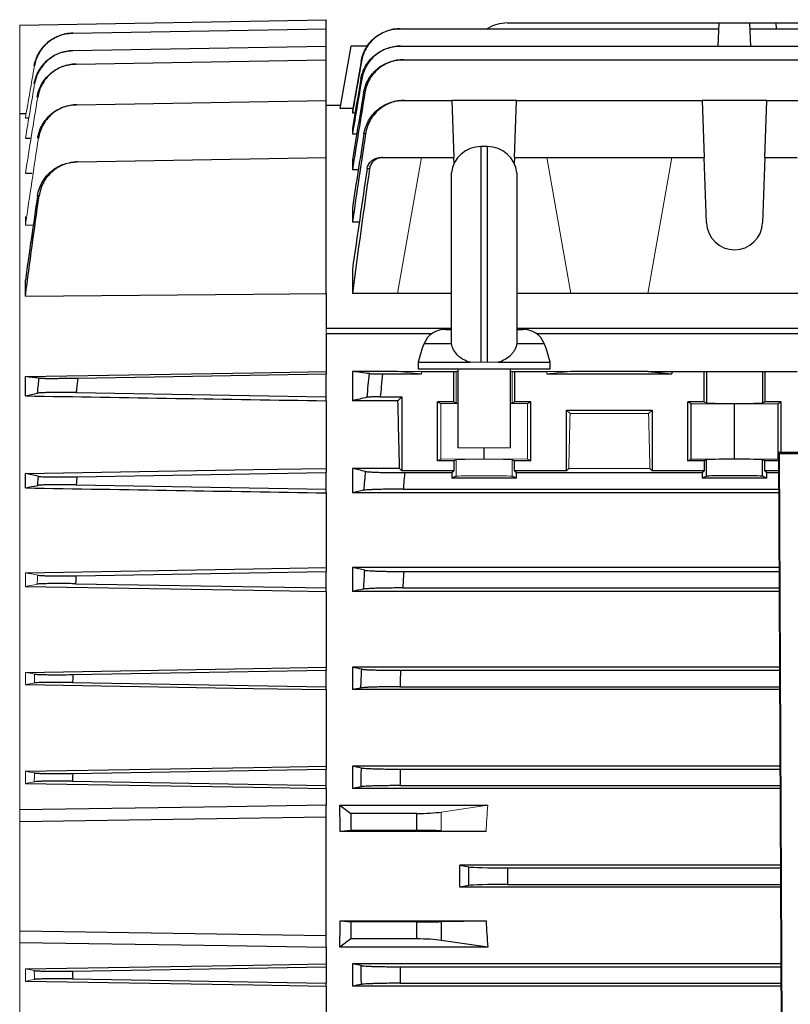
# Model space of a CAD drawing. Units: millimetres. Extents: x -1356 to 835, y -835 to 835.
# Drawn here: x 457 to 574, y -21 to 129 of the extents above; entities that cross this region are included whole.
import ezdxf

# ---------------------------------------------------------------- set-up
doc = ezdxf.new("R2010")
doc.units = ezdxf.units.MM

msp = doc.modelspace()

# ---------------------------------------------------------------- linework, layer by layer
at = {"color": 7, "linetype": 'Continuous', "lineweight": 25}
for p, q in [((456.55, 127.74), (503.05, 128.55)), ((503.05, 127.18), (503.05, 128.55)), ((464.6, 126.51), (503.05, 127.18)), ((503.05, 124.53), (503.05, 127.18)), ((514.32, 127.18), (562.68, 127.18)), ((530.61, 128.05), (562.71, 128.05)), ((562.59, 124.53), (562.71, 128.05)), ((562.71, 128.05), (567.39, 128.05)), ((567.51, 124.53), (567.39, 128.05)), ((567.39, 128.05), (571.37, 128.05)), ((567.42, 127.18), (639.68, 127.18)), ((571.4, 127.18), (571.37, 128.05)), ((571.37, 128.05), (635.73, 128.05)), ((464.64, 123.86), (503.05, 124.53)), ((503.05, 122.48), (503.05, 124.53)), ((506.81, 124.55), (505.14, 115.05)), ((509.39, 124.55), (506.81, 124.55)), ((514.37, 124.53), (683.73, 124.53)), ((465.1, 121.82), (503.05, 122.48)), ((503.05, 116.31), (503.05, 122.48)), ((508.36, 122.21), (507.05, 114.79)), ((514.85, 122.48), (683.25, 122.48)), ((465.23, 115.65), (503.05, 116.31)), ((503.05, 107.62), (503.05, 116.31)), ((505.23, 115.55), (503.05, 115.55)), ((514.98, 116.31), (522.15, 116.31)), ((522.15, 116.31), (522.46, 107.62)), ((531.95, 116.31), (522.15, 116.31)), ((531.64, 107.62), (531.95, 116.31)), ((531.95, 116.31), (560.15, 116.31)), ((560.15, 116.31), (560.46, 107.62)), ((569.95, 116.31), (560.15, 116.31)), ((569.64, 107.62), (569.95, 116.31)), ((569.95, 116.31), (622.15, 116.31)), ((456.55, 114.3), (457.49, 114.32)), ((457.42, 113.66), (457.87, 113.66)), ((507.1, 115.05), (505.14, 115.05)), ((507.05, 114.79), (507.05, 114.35)), ((507.44, 114.35), (507.05, 114.35)), ((507.05, 112.07), (507.05, 111.17)), ((507.7, 111.17), (507.05, 111.17)), ((457.42, 110.56), (458.16, 110.57)), ((527.55, 109.3), (526.55, 109.3)), ((526.55, 109.3), (526.55, 76.55)), ((527.55, 76.55), (527.55, 109.3)), ((465.36, 106.96), (503.05, 107.62)), ((503.05, 86.98), (503.05, 107.62)), ((511.63, 107.62), (517.55, 107.62)), ((517.55, 107.62), (522.46, 107.62)), ((522.49, 106.74), (522.46, 107.62)), ((531.64, 107.62), (531.61, 106.74)), ((531.64, 107.62), (536.55, 107.62)), ((536.55, 107.62), (555.55, 107.62)), ((555.55, 107.62), (560.46, 107.62)), ((560.8, 97.72), (560.46, 107.62)), ((569.64, 107.62), (569.3, 97.72)), ((569.64, 107.62), (574.55, 107.62)), ((507.05, 107.27), (507.05, 105.77)), ((457.42, 105.24), (458.45, 105.25)), ((507.95, 105.77), (507.05, 105.77)), ((522.08, 79.53), (522.08, 105.3)), ((532.02, 105.3), (532.02, 79.53)), ((507.05, 100.06), (507.05, 97.84)), ((457.42, 97.38), (458.62, 97.4)), ((508.1, 97.84), (507.05, 97.84)), ((507.05, 90.65), (507.05, 86.98)), ((457.42, 86.61), (457.42, 89.04)), ((503.05, 86.98), (503.05, 81.71)), ((513.91, 86.98), (507.05, 86.98)), ((522.08, 86.98), (513.91, 86.98)), ((540.19, 86.98), (532.02, 86.98)), ((551.91, 86.98), (540.19, 86.98)), ((578.19, 86.98), (551.91, 86.98)), ((503.05, 81.71), (522.08, 81.71)), ((503.05, 80.86), (503.05, 75.16)), ((519.07, 80.86), (503.05, 80.86)), ((521.16, 81.55), (522.08, 81.55)), ((532.02, 81.71), (692.55, 81.71)), ((532.02, 81.55), (532.94, 81.55)), ((692.55, 80.86), (535.03, 80.86)), ((517.94, 79.41), (522.07, 79.41)), ((522.07, 79.41), (522.1, 79.41)), ((532.03, 79.41), (532, 79.41)), ((532.03, 79.41), (536.16, 79.41)), ((517.05, 76.55), (517.05, 75.55)), ((517.05, 76.55), (524.91, 76.55)), ((529.19, 76.55), (537.05, 76.55)), ((537.05, 75.55), (537.05, 76.55)), ((465.36, 74.15), (503.05, 74.8)), ((503.05, 75.16), (503.05, 74.8)), ((503.05, 71.3), (503.05, 74.8)), ((513.91, 75.16), (507.05, 75.16)), ((507.05, 75.16), (507.05, 70.71)), ((511.63, 74.8), (517.55, 74.8)), ((517.05, 75.55), (537.05, 75.55)), ((517.55, 75.16), (522.46, 75.16)), ((522.46, 75.16), (522.8, 75.16)), ((522.46, 70.55), (522.46, 75.16)), ((523.05, 75.55), (523.05, 63.55)), ((531.05, 63.55), (531.05, 75.55)), ((531.3, 75.16), (531.64, 75.16)), ((531.64, 75.16), (536.55, 75.16)), ((531.64, 75.16), (531.64, 70.55)), ((536.55, 74.8), (555.55, 74.8)), ((551.91, 75.16), (540.19, 75.16)), ((551.91, 75.16), (555.55, 75.16)), ((551.91, 75.16), (555.55, 74.8)), ((555.55, 75.16), (555.55, 74.8)), ((555.55, 75.16), (560.46, 75.16)), ((560.46, 70.55), (560.46, 75.16)), ((560.46, 75.16), (560.8, 75.16)), ((560.8, 75.16), (569.3, 75.16)), ((560.8, 75.16), (560.8, 70.38)), ((569.3, 75.16), (569.64, 75.16)), ((569.3, 75.16), (569.3, 70.38)), ((569.64, 75.16), (574.55, 75.16)), ((569.64, 75.16), (569.64, 70.55)), ((457.42, 71.45), (457.42, 74.37)), ((465.13, 71.94), (503.05, 71.3)), ((503.05, 70.71), (503.05, 71.3)), ((503.05, 70.71), (503.05, 60.45)), ((513.96, 70.71), (507.05, 70.71)), ((511.28, 71.3), (514.55, 71.3)), ((514.55, 71.3), (513.96, 70.71)), ((514.55, 71.3), (514.55, 60.1)), ((522.46, 70.55), (519.98, 70.55)), ((519.98, 61.59), (519.98, 70.55)), ((519.98, 70.55), (520.45, 70.31)), ((522.46, 70.55), (522.8, 70.38)), ((531.3, 70.38), (531.64, 70.55)), ((534.12, 70.55), (531.64, 70.55)), ((533.65, 70.31), (534.12, 70.55)), ((534.12, 61.59), (534.12, 70.55)), ((560.46, 70.55), (557.98, 70.55)), ((557.98, 61.59), (557.98, 70.55)), ((557.98, 70.55), (558.45, 70.31)), ((558.45, 70.31), (565.05, 70.25)), ((558.45, 61.83), (558.45, 70.31)), ((560.46, 70.55), (560.8, 70.38)), ((565.05, 70.25), (571.65, 70.31)), ((565.05, 61.89), (565.05, 70.25)), ((569.3, 70.38), (569.64, 70.55)), ((572.12, 70.55), (569.64, 70.55)), ((571.65, 70.31), (572.12, 70.55)), ((571.65, 61.83), (571.65, 70.31)), ((572.12, 62.86), (572.12, 70.55)), ((539.55, 69.3), (552.55, 69.3)), ((539.55, 60.1), (539.55, 69.3)), ((539.55, 69.3), (540.09, 68.76)), ((552.01, 68.76), (552.55, 69.3)), ((552.55, 69.3), (552.55, 60.1)), ((527.05, 61.89), (527.05, 63.55)), ((571.74, 62.86), (572.34, -65.16)), ((571.89, 62.71), (571.74, 62.86)), ((714.36, 62.86), (571.74, 62.86)), ((519.98, 61.59), (520.45, 61.83)), ((522.46, 61.59), (519.98, 61.59)), ((522.8, 61.76), (522.46, 61.59)), ((522.46, 61.59), (522.46, 60.1)), ((531.64, 61.59), (531.3, 61.76)), ((531.64, 60.1), (531.64, 61.59)), ((534.12, 61.59), (531.64, 61.59)), ((533.65, 61.83), (534.12, 61.59)), ((557.98, 61.59), (558.45, 61.83)), ((560.46, 61.59), (557.98, 61.59)), ((558.45, 61.83), (565.05, 61.89)), ((560.8, 61.76), (560.46, 61.59)), ((560.46, 61.59), (560.46, 60.1)), ((560.8, 59.26), (560.8, 61.76)), ((565.05, 61.89), (571.65, 61.83)), ((569.3, 59.26), (569.3, 61.76)), ((569.64, 61.59), (569.3, 61.76)), ((569.64, 60.1), (569.64, 61.59)), ((571.75, 61.59), (569.64, 61.59)), ((571.65, 61.83), (571.75, 61.78)), ((572.49, -65.01), (571.89, 62.71)), ((571.89, 62.71), (714.21, 62.71)), ((465.23, 59.16), (503.05, 59.8)), ((503.05, 60.45), (503.05, 59.8)), ((503.05, 57.3), (503.05, 59.8)), ((514.21, 60.45), (507.05, 60.45)), ((507.05, 60.45), (507.05, 56.73)), ((514.55, 60.1), (514.21, 60.45)), ((522.46, 60.1), (514.55, 60.1)), ((514.98, 59.8), (522.15, 59.8)), ((522.15, 59.8), (522.46, 60.1)), ((522.15, 59.8), (522.15, 58.94)), ((531.64, 60.1), (531.95, 59.8)), ((539.55, 60.1), (531.64, 60.1)), ((531.95, 58.94), (531.95, 59.8)), ((531.95, 59.8), (560.15, 59.8)), ((539.89, 60.45), (539.55, 60.1)), ((552.55, 60.1), (552.21, 60.45)), ((560.46, 60.1), (552.55, 60.1)), ((560.15, 59.8), (560.46, 60.1)), ((560.15, 59.8), (560.15, 58.94)), ((569.64, 60.1), (569.95, 59.8)), ((571.76, 60.1), (569.64, 60.1)), ((569.95, 58.94), (569.95, 59.8)), ((569.95, 59.8), (571.76, 59.8)), ((457.42, 57.48), (457.42, 59.66)), ((522.8, 59.26), (522.15, 58.94)), ((531.95, 58.94), (522.15, 58.94)), ((531.95, 58.94), (531.3, 59.26)), ((560.8, 59.26), (560.15, 58.94)), ((569.95, 58.94), (560.15, 58.94)), ((569.95, 58.94), (569.3, 59.26)), ((465.13, 57.94), (503.05, 57.3)), ((503.05, 56.73), (503.05, 57.3)), ((514.78, 57.3), (571.77, 57.3)), ((503.05, 56.73), (503.05, 45.38)), ((571.77, 56.73), (507.05, 56.73)), ((503.05, 45.38), (503.05, 44.8)), ((571.82, 45.38), (507.05, 45.38)), ((507.05, 45.38), (507.05, 41.77)), ((465.1, 44.16), (503.05, 44.8)), ((503.05, 42.3), (503.05, 44.8)), ((514.85, 44.8), (571.83, 44.8)), ((465.03, 42.94), (503.05, 42.3)), ((503.05, 41.77), (503.05, 42.3)), ((514.69, 42.3), (571.84, 42.3)), ((503.05, 41.77), (503.05, 30.27)), ((571.84, 41.77), (507.05, 41.77)), ((503.05, 30.27), (503.05, 29.8)), ((571.9, 30.27), (507.05, 30.27)), ((507.05, 30.27), (507.05, 26.87)), ((464.64, 29.15), (503.05, 29.8)), ((503.05, 27.3), (503.05, 29.8)), ((514.37, 29.8), (571.9, 29.8)), ((464.58, 27.95), (503.05, 27.3)), ((503.05, 26.87), (503.05, 27.3)), ((514.27, 27.3), (571.91, 27.3)), ((503.05, 26.87), (503.05, 15.25)), ((571.91, 26.87), (507.05, 26.87)), ((503.05, 15.25), (503.05, 14.8)), ((571.97, 15.25), (507.05, 15.25)), ((507.05, 15.25), (507.05, 11.87)), ((464.6, 14.15), (503.05, 14.8)), ((503.05, 12.3), (503.05, 14.8)), ((514.32, 14.8), (571.97, 14.8)), ((464.57, 12.95), (503.05, 12.3)), ((503.05, 11.87), (503.05, 12.3)), ((508.36, 12.13), (507.05, 11.87)), ((514.27, 12.3), (571.98, 12.3)), ((503.05, 11.87), (503.05, 9.33)), ((571.98, 11.87), (507.05, 11.87)), ((503.05, 7.55), (503.05, 9.33)), ((505.14, 9.33), (506.81, 8.08)), ((505.14, 9.33), (527.6, 9.33)), ((456.55, 6.84), (503.05, 7.55)), ((503.05, -10.45), (503.05, 7.55)), ((506.81, 8.08), (506.81, 5.48)), ((516.82, 8.08), (506.81, 8.08)), ((516.82, 5.48), (516.82, 8.08)), ((506.81, 5.48), (505.19, 5.32)), ((527.33, 5.32), (505.19, 5.32)), ((516.82, 5.48), (506.81, 5.48)), ((523.37, 0.24), (524.7, -0.03)), ((572.04, 0.24), (523.37, 0.24)), ((524.7, -2.87), (524.7, -0.03)), ((530.61, -0.2), (572.04, -0.2)), ((530.61, -0.2), (530.61, -2.7)), ((524.7, -2.87), (523.37, -3.14)), ((530.61, -2.7), (572.05, -2.7)), ((572.05, -3.14), (523.37, -3.14)), ((505.19, -8.22), (506.81, -8.38)), ((505.19, -8.22), (527.33, -8.22)), ((506.81, -8.38), (506.81, -10.98)), ((516.82, -8.38), (506.81, -8.38)), ((516.82, -10.98), (516.82, -8.38)), ((520.54, -8.35), (527.33, -8.22)), ((520.54, -8.35), (520.54, -11.19)), ((456.55, -9.74), (503.05, -10.45)), ((503.05, -12.23), (503.05, -10.45)), ((506.81, -10.98), (505.14, -12.23)), ((516.82, -10.98), (506.81, -10.98)), ((527.6, -12.23), (520.54, -11.19)), ((503.05, -12.23), (503.05, -14.77)), ((527.6, -12.23), (505.14, -12.23)), ((503.05, -14.77), (503.05, -15.2)), ((508.36, -15.03), (507.05, -14.77)), ((572.11, -14.77), (507.05, -14.77)), ((507.05, -14.77), (507.05, -18.15)), ((464.57, -15.85), (503.05, -15.2)), ((503.05, -15.2), (503.05, -17.7)), ((514.27, -15.2), (572.11, -15.2)), ((464.6, -17.05), (503.05, -17.7)), ((503.05, -18.15), (503.05, -17.7)), ((514.32, -17.7), (572.12, -17.7)), ((503.05, -18.15), (503.05, -29.77)), ((572.12, -18.15), (507.05, -18.15))]:
    msp.add_line(p, q, dxfattribs=at)
at = {"color": 144, "linetype": 'Continuous', "lineweight": 18}
for p, q in [((456.55, 114.3), (456.55, 127.74)), ((456.55, 8.61), (456.55, 114.3)), ((513.91, 86.98), (517.55, 107.62)), ((536.55, 107.62), (540.19, 86.98)), ((551.91, 86.98), (555.55, 107.62)), ((457.42, 97.38), (457.42, 98.7)), ((503.05, 81.71), (503.05, 80.86)), ((524.91, 76.55), (526.55, 76.55)), ((526.55, 76.55), (527.55, 76.55)), ((527.55, 76.55), (529.19, 76.55)), ((513.91, 75.16), (517.55, 74.8)), ((513.91, 75.16), (517.55, 75.16)), ((517.55, 75.16), (517.55, 74.8)), ((522.8, 75.16), (523.05, 75.16)), ((522.8, 75.16), (522.8, 70.38)), ((531.05, 75.16), (531.3, 75.16)), ((531.3, 75.16), (531.3, 70.38)), ((536.55, 75.16), (540.19, 75.16)), ((536.55, 75.16), (536.55, 74.8)), ((536.55, 74.8), (540.19, 75.16)), ((520.45, 70.31), (523.05, 70.29)), ((520.45, 61.83), (520.45, 70.31)), ((531.05, 70.29), (533.65, 70.31)), ((533.65, 61.83), (533.65, 70.31)), ((540.09, 68.76), (552.01, 68.76)), ((523.05, 63.55), (531.05, 63.55)), ((520.45, 61.83), (527.05, 61.89)), ((522.8, 59.26), (522.8, 61.76)), ((527.05, 61.89), (533.65, 61.83)), ((531.3, 59.26), (531.3, 61.76)), ((552.21, 60.45), (539.89, 60.45)), ((457.42, 42.53), (457.42, 44.61)), ((457.42, 27.63), (457.42, 29.49)), ((457.42, 12.63), (457.42, 14.48)), ((457.42, 12.63), (458.76, 12.88)), ((520.54, 8.29), (527.6, 9.33)), ((456.55, 6.84), (456.55, 8.61)), ((520.54, 8.29), (520.54, 5.45)), ((456.55, -9.74), (456.55, 6.84)), ((527.33, 5.32), (520.54, 5.45)), ((456.55, -11.51), (456.55, -9.74)), ((456.55, -111.78), (456.55, -11.51)), ((458.76, -15.78), (457.42, -15.53)), ((457.42, -17.38), (457.42, -15.53))]:
    msp.add_line(p, q, dxfattribs=at)
at = {"color": 7, "linetype": 'Continuous', "lineweight": 25, "flags": 128}
for points in [[(457.42, 86.61), (492.05, 86.89), (503.05, 86.98)], [(457.42, 74.37), (492.05, 74.97), (503.05, 75.16)], [(457.42, 59.66), (492.05, 60.26), (503.05, 60.45)], [(457.42, 44.61), (492.05, 45.2), (503.05, 45.38)], [(457.42, 42.53), (492.05, 41.95), (503.05, 41.77)], [(457.42, 29.49), (492.05, 30.08), (503.05, 30.27)], [(457.42, 27.63), (492.05, 27.05), (503.05, 26.87)], [(457.42, 14.48), (492.05, 15.06), (503.05, 15.25)], [(457.42, 12.63), (492.05, 12.05), (503.05, 11.87)], [(503.05, 9.33), (488.05, 9.09), (456.55, 8.61)], [(456.55, -11.51), (488.05, -11.99), (503.05, -12.23)], [(457.42, -15.53), (492.05, -14.95), (503.05, -14.77)], [(457.42, -17.38), (492.05, -17.96), (503.05, -18.15)]]:
    msp.add_lwpolyline(points, dxfattribs=at)
at = {"color": 7, "linetype": 'Continuous', "lineweight": 25}
for centre, radius, start, end in [((530.61, 122.05), 6, 90, 121.2708), ((526.55, 104.8), 4.5, 90, 173.6206), ((527.55, 104.8), 4.5, 6.3794, 90), ((565.05, 97.87), 4.25, 182, 358), ((521.16, 78.05), 3.5, 90, 157.0705), ((532.94, 78.05), 3.5, 22.9295, 90), ((531.75, 73.57), 15, 157.0705, 168.5395), ((522.35, 73.57), 15, 11.4605, 22.9295)]:
    msp.add_arc(centre, radius, start, end, dxfattribs=at)
for centre, major_axis, ratio, start_param, end_param in [((510.74, -1.45), (0, 117), 0.034921, 5.269832, 5.37697), ((565.05, 70.38), (4.25, 0), 0.017455, 3.176499, 6.248279), ((565.05, 61.76), (4.25, 0), 0.017455, 0.034907, 3.106686), ((565.05, 59.26), (4.25, 0), 0.017455, 0.034907, 3.106686), ((484.6, -1.45), (0, 117), 0.176327, 4.770282, 4.804631), ((516.82, 8.73), (5, 0), 0.131652, 4.712389, 5.550147), ((516.82, 5.39), (5, 0), 0.017455, 0.733038, 1.570796), ((502.74, -1.45), (0, 117), 0.176327, 4.69797, 4.726808), ((530.61, 0.01), (6, 0), 0.034921, 3.316126, 4.712389), ((530.61, -2.91), (6, 0), 0.034921, 1.570796, 2.96706), ((484.6, -1.45), (0, 117), 0.176327, 4.620147, 4.654496), ((516.82, -8.29), (5, 0), 0.017455, 4.712389, 5.550147), ((632.5, -1.45), (0, 117), 0.900404, 1.628689, 1.663038), ((516.82, -11.63), (5, 0), 0.131652, 0.733038, 1.570796)]:
    msp.add_ellipse(centre, major_axis=major_axis, ratio=ratio, start_param=start_param, end_param=end_param, dxfattribs=at)
at = {"color": 144, "linetype": 'Continuous', "lineweight": 18}
for centre, major_axis, ratio, start_param, end_param in [((527.05, 70.38), (4.25, 0), 0.017455, 3.176499, 3.486294), ((527.05, 70.38), (4.25, 0), 0.017455, 5.938484, 6.248279), ((543.36, -1.45), (0, 117), 0.034921, 0.927194, 1.013353), ((548.74, -1.45), (0, 117), 0.034921, 5.269832, 5.355991), ((527.05, 61.76), (4.25, 0), 0.017455, 0.034907, 3.106686), ((527.05, 59.26), (4.25, 0), 0.017455, 0.034907, 3.106686), ((632.5, -1.45), (0, 117), 0.900404, 1.478555, 1.512904)]:
    msp.add_ellipse(centre, major_axis=major_axis, ratio=ratio, start_param=start_param, end_param=end_param, dxfattribs=at)
at = {"color": 7, "linetype": 'Continuous', "lineweight": 25}
for points, knots in [([(508.36, 122.21), (508.42, 122.56), (508.51, 122.9), (508.75, 123.55), (508.89, 123.87), (509.24, 124.48), (509.44, 124.76), (509.89, 125.3), (510.14, 125.55), (510.68, 126), (510.96, 126.2), (511.57, 126.55), (511.89, 126.7), (512.54, 126.94), (512.88, 127.03), (513.57, 127.15), (513.92, 127.18), (514.27, 127.18)], [0, 0, 0, 0, 0.125, 0.125, 0.25, 0.25, 0.375, 0.375, 0.5, 0.5, 0.625, 0.625, 0.75, 0.75, 0.875, 0.875, 1, 1, 1, 1]), ([(514.32, 127.18), (513.97, 127.18), (513.62, 127.15), (512.94, 127.03), (512.6, 126.94), (511.94, 126.7), (511.62, 126.55), (511.02, 126.2), (510.73, 126), (510.2, 125.55), (509.95, 125.3), (509.5, 124.77), (509.3, 124.48), (508.95, 123.87), (508.8, 123.55), (508.57, 122.9), (508.48, 122.56), (508.42, 122.21)], [0, 0, 0, 0, 0.125, 0.125, 0.25, 0.25, 0.375, 0.375, 0.5, 0.5, 0.625, 0.625, 0.75, 0.75, 0.875, 0.875, 1, 1, 1, 1]), ([(514.27, 127.18), (514.28, 127.18), (514.29, 127.18), (514.29, 127.18), (514.3, 127.18), (514.31, 127.18), (514.32, 127.18)], [0, 0, 0, 0, 0.001146843, 0.001146843, 0.001146843, 0.002500574, 0.002500574, 0.002500574, 0.002500574]), ([(458.76, 121.54), (458.88, 122.23), (459.12, 122.88), (459.64, 123.78), (459.83, 124.07), (460.27, 124.6), (460.51, 124.84), (461.04, 125.29), (461.32, 125.49), (461.91, 125.85), (462.23, 126), (463.2, 126.36), (463.87, 126.49), (464.57, 126.51)], [0, 0, 0, 0, 0.25, 0.25, 0.375, 0.375, 0.5, 0.5, 0.625, 0.625, 0.75, 0.75, 1, 1, 1, 1]), ([(464.6, 126.51), (463.9, 126.49), (463.22, 126.36), (462.25, 125.99), (461.94, 125.84), (461.34, 125.49), (461.06, 125.29), (460.53, 124.84), (460.29, 124.59), (459.86, 124.06), (459.66, 123.78), (459.14, 122.87), (458.91, 122.23), (458.79, 121.54)], [0, 0, 0, 0, 0.25, 0.25, 0.375, 0.375, 0.5, 0.5, 0.625, 0.625, 0.75, 0.75, 1, 1, 1, 1]), ([(508.34, 119.54), (508.4, 119.89), (508.49, 120.23), (508.73, 120.88), (508.88, 121.2), (509.23, 121.82), (509.43, 122.1), (509.87, 122.64), (510.12, 122.89), (510.66, 123.34), (510.95, 123.54), (511.55, 123.89), (511.87, 124.04), (512.54, 124.28), (512.87, 124.37), (513.56, 124.5), (513.91, 124.53), (514.27, 124.53)], [0, 0, 0, 0, 0.125, 0.125, 0.25, 0.25, 0.375, 0.375, 0.5, 0.5, 0.625, 0.625, 0.75, 0.75, 0.875, 0.875, 1, 1, 1, 1]), ([(514.37, 124.53), (514.02, 124.53), (513.67, 124.5), (512.98, 124.37), (512.64, 124.28), (511.98, 124.04), (511.66, 123.89), (511.06, 123.54), (510.77, 123.34), (510.23, 122.89), (509.99, 122.64), (509.54, 122.1), (509.34, 121.81), (508.99, 121.2), (508.84, 120.88), (508.61, 120.23), (508.52, 119.88), (508.46, 119.54)], [0, 0, 0, 0, 0.125, 0.125, 0.25, 0.25, 0.375, 0.375, 0.5, 0.5, 0.625, 0.625, 0.75, 0.75, 0.875, 0.875, 1, 1, 1, 1]), ([(514.27, 124.53), (514.28, 124.53), (514.3, 124.53), (514.31, 124.53), (514.33, 124.53), (514.35, 124.53), (514.37, 124.53)], [0, 0, 0, 0, 0.001043482, 0.001043482, 0.001043482, 0.002502287, 0.002502287, 0.002502287, 0.002502287]), ([(458.77, 118.87), (458.88, 119.56), (459.12, 120.21), (459.64, 121.12), (459.83, 121.4), (460.27, 121.94), (460.51, 122.18), (461.04, 122.64), (461.32, 122.84), (461.92, 123.19), (462.23, 123.34), (463.21, 123.71), (463.88, 123.84), (464.58, 123.86)], [0, 0, 0, 0, 0.25, 0.25, 0.375, 0.375, 0.5, 0.5, 0.625, 0.625, 0.75, 0.75, 1, 1, 1, 1]), ([(464.64, 123.86), (463.94, 123.84), (463.26, 123.71), (462.28, 123.34), (461.97, 123.19), (461.37, 122.84), (461.09, 122.64), (460.56, 122.18), (460.32, 121.93), (459.88, 121.4), (459.68, 121.11), (459.17, 120.2), (458.94, 119.56), (458.82, 118.87)], [0, 0, 0, 0, 0.25, 0.25, 0.375, 0.375, 0.5, 0.5, 0.625, 0.625, 0.75, 0.75, 1, 1, 1, 1]), ([(459.19, 116.79), (459.25, 117.14), (459.34, 117.48), (459.57, 118.13), (459.71, 118.45), (460.06, 119.06), (460.26, 119.34), (460.69, 119.88), (460.94, 120.13), (461.47, 120.59), (461.75, 120.79), (462.35, 121.15), (462.66, 121.3), (463.65, 121.67), (464.32, 121.8), (465.03, 121.82)], [0, 0, 0, 0, 0.125, 0.125, 0.25, 0.25, 0.375, 0.375, 0.5, 0.5, 0.625, 0.625, 0.75, 0.75, 1, 1, 1, 1]), ([(465.1, 121.82), (464.75, 121.81), (464.41, 121.78), (463.73, 121.64), (463.39, 121.55), (462.74, 121.3), (462.42, 121.15), (461.83, 120.79), (461.54, 120.59), (461.01, 120.13), (460.77, 119.88), (460.33, 119.35), (460.14, 119.06), (459.79, 118.45), (459.65, 118.13), (459.42, 117.48), (459.34, 117.14), (459.28, 116.79)], [0, 0, 0, 0, 0.125, 0.125, 0.25, 0.25, 0.375, 0.375, 0.5, 0.5, 0.625, 0.625, 0.75, 0.75, 0.875, 0.875, 1, 1, 1, 1]), ([(508.42, 122.21), (508.41, 122.21), (508.39, 122.21), (508.39, 122.21), (508.37, 122.21), (508.37, 122.21), (508.36, 122.21)], [0, 0, 0, 0, 0.001401553, 0.001401553, 0.001401553, 0.00284745, 0.00284745, 0.00284745, 0.00284745]), ([(508.75, 117.46), (508.81, 117.81), (508.9, 118.15), (509.13, 118.81), (509.28, 119.13), (509.63, 119.75), (509.83, 120.04), (510.28, 120.58), (510.53, 120.83), (511.07, 121.28), (511.36, 121.49), (511.96, 121.84), (512.29, 121.99), (512.95, 122.23), (513.29, 122.33), (513.98, 122.45), (514.34, 122.48), (514.69, 122.48)], [0, 0, 0, 0, 0.125, 0.125, 0.25, 0.25, 0.375, 0.375, 0.5, 0.5, 0.625, 0.625, 0.75, 0.75, 0.875, 0.875, 1, 1, 1, 1]), ([(514.85, 122.48), (514.49, 122.48), (514.14, 122.45), (513.45, 122.33), (513.11, 122.23), (512.44, 121.99), (512.13, 121.84), (511.52, 121.49), (511.23, 121.28), (510.69, 120.83), (510.45, 120.58), (510.11, 120.17), (510, 120.03), (509.8, 119.74), (509.71, 119.59), (509.45, 119.13), (509.3, 118.81), (509.07, 118.15), (508.98, 117.8), (508.93, 117.45)], [0, 0, 0, 0, 0.125, 0.125, 0.25, 0.25, 0.375, 0.375, 0.5, 0.5, 0.625, 0.625, 0.6875, 0.6875, 0.75, 0.75, 0.875, 0.875, 1, 1, 1, 1]), ([(514.69, 122.48), (514.71, 122.48), (514.73, 122.48), (514.75, 122.48), (514.78, 122.48), (514.82, 122.48), (514.85, 122.48)], [0, 0, 0, 0, 0.000944711, 0.000944711, 0.000944711, 0.002504935, 0.002504935, 0.002504935, 0.002504935]), ([(508.46, 119.54), (508.44, 119.54), (508.42, 119.54), (508.4, 119.54), (508.38, 119.54), (508.36, 119.54), (508.34, 119.54)], [0, 0, 0, 0, 0.001381925, 0.001381925, 0.001381925, 0.002850955, 0.002850955, 0.002850955, 0.002850955]), ([(508.93, 117.45), (508.9, 117.45), (508.87, 117.45), (508.84, 117.45), (508.81, 117.46), (508.78, 117.46), (508.75, 117.46)], [0, 0, 0, 0, 0.001366196, 0.001366196, 0.001366196, 0.002856475, 0.002856475, 0.002856475, 0.002856475]), ([(459.28, 110.57), (459.33, 110.92), (459.42, 111.26), (459.65, 111.92), (459.79, 112.24), (460.13, 112.86), (460.33, 113.15), (460.77, 113.69), (461.01, 113.94), (461.55, 114.4), (461.83, 114.61), (462.43, 114.97), (462.75, 115.12), (463.4, 115.38), (463.74, 115.47), (464.42, 115.61), (464.78, 115.64), (465.13, 115.65)], [0, 0, 0, 0, 0.125, 0.125, 0.25, 0.25, 0.375, 0.375, 0.5, 0.5, 0.625, 0.625, 0.75, 0.75, 0.875, 0.875, 1, 1, 1, 1]), ([(465.23, 115.65), (464.88, 115.65), (464.53, 115.61), (463.85, 115.48), (463.51, 115.38), (462.85, 115.13), (462.53, 114.97), (461.93, 114.62), (461.65, 114.41), (461.12, 113.95), (460.87, 113.69), (460.43, 113.15), (460.24, 112.86), (459.9, 112.24), (459.76, 111.92), (459.53, 111.26), (459.45, 110.92), (459.39, 110.57)], [0, 0, 0, 0, 0.125, 0.125, 0.25, 0.25, 0.375, 0.375, 0.5, 0.5, 0.625, 0.625, 0.75, 0.75, 0.875, 0.875, 1, 1, 1, 1]), ([(508.81, 111.24), (508.87, 111.59), (508.96, 111.93), (509.19, 112.6), (509.34, 112.93), (509.69, 113.55), (509.89, 113.84), (510.34, 114.38), (510.59, 114.64), (511.13, 115.1), (511.42, 115.31), (512.03, 115.66), (512.35, 115.82), (513.02, 116.06), (513.36, 116.15), (514.06, 116.28), (514.42, 116.31), (514.78, 116.31)], [0, 0, 0, 0, 0.125, 0.125, 0.25, 0.25, 0.375, 0.375, 0.5, 0.5, 0.625, 0.625, 0.75, 0.75, 0.875, 0.875, 1, 1, 1, 1]), ([(514.98, 116.31), (514.63, 116.31), (514.27, 116.28), (513.58, 116.16), (513.23, 116.06), (512.56, 115.82), (512.24, 115.67), (511.64, 115.31), (511.34, 115.1), (510.8, 114.64), (510.55, 114.39), (510.22, 113.98), (510.11, 113.83), (509.91, 113.54), (509.82, 113.39), (509.56, 112.92), (509.42, 112.6), (509.19, 111.93), (509.1, 111.58), (509.05, 111.23)], [0, 0, 0, 0, 0.125, 0.125, 0.25, 0.25, 0.375, 0.375, 0.5, 0.5, 0.625, 0.625, 0.6875, 0.6875, 0.75, 0.75, 0.875, 0.875, 1, 1, 1, 1]), ([(514.78, 116.31), (514.8, 116.31), (514.82, 116.31), (514.84, 116.31), (514.89, 116.31), (514.94, 116.31), (514.98, 116.31)], [0, 0, 0, 0, 0.000841339, 0.000841339, 0.000841339, 0.00250868, 0.00250868, 0.00250868, 0.00250868]), ([(509.05, 111.23), (509.01, 111.23), (508.97, 111.23), (508.94, 111.23), (508.89, 111.23), (508.85, 111.23), (508.81, 111.24)], [0, 0, 0, 0, 0.001353566, 0.001353566, 0.001353566, 0.0028645, 0.0028645, 0.0028645, 0.0028645]), ([(509.28, 105.91), (509.32, 106.15), (509.39, 106.37), (509.57, 106.69), (509.63, 106.79), (509.79, 106.97), (509.87, 107.06), (510.05, 107.21), (510.15, 107.28), (510.35, 107.4), (510.46, 107.45), (510.8, 107.58), (511.03, 107.62), (511.28, 107.62)], [0, 0, 0, 0, 0.25, 0.25, 0.375, 0.375, 0.5, 0.5, 0.625, 0.625, 0.75, 0.75, 1, 1, 1, 1]), ([(511.63, 107.62), (511.39, 107.62), (511.15, 107.58), (510.7, 107.41), (510.5, 107.29), (510.22, 107.06), (510.14, 106.97), (509.99, 106.79), (509.92, 106.69), (509.75, 106.37), (509.67, 106.14), (509.64, 105.9)], [0, 0, 0, 0, 0.25, 0.25, 0.5, 0.5, 0.625, 0.625, 0.75, 0.75, 1, 1, 1, 1]), ([(511.28, 107.62), (511.33, 107.62), (511.39, 107.62), (511.45, 107.62), (511.51, 107.62), (511.57, 107.62), (511.63, 107.62)], [0, 0, 0, 0, 0.00172417, 0.00172417, 0.00172417, 0.003517703, 0.003517703, 0.003517703, 0.003517703]), ([(459.26, 101.81), (459.31, 102.16), (459.39, 102.51), (459.62, 103.17), (459.76, 103.5), (460.1, 104.12), (460.3, 104.42), (460.74, 104.97), (460.98, 105.23), (461.52, 105.69), (461.8, 105.9), (462.25, 106.18), (462.41, 106.26), (462.73, 106.42), (462.89, 106.49), (463.39, 106.68), (463.73, 106.78), (464.42, 106.91), (464.78, 106.95), (465.13, 106.96)], [0, 0, 0, 0, 0.125, 0.125, 0.25, 0.25, 0.375, 0.375, 0.5, 0.5, 0.625, 0.625, 0.6875, 0.6875, 0.75, 0.75, 0.875, 0.875, 1, 1, 1, 1]), ([(465.36, 106.96), (465.01, 106.96), (464.65, 106.92), (463.96, 106.78), (463.62, 106.69), (462.95, 106.43), (462.64, 106.28), (462.03, 105.91), (461.74, 105.7), (461.21, 105.23), (460.96, 104.98), (460.63, 104.56), (460.53, 104.42), (460.33, 104.12), (460.24, 103.97), (459.99, 103.5), (459.85, 103.18), (459.62, 102.51), (459.54, 102.16), (459.49, 101.8)], [0, 0, 0, 0, 0.125, 0.125, 0.25, 0.25, 0.375, 0.375, 0.5, 0.5, 0.625, 0.625, 0.6875, 0.6875, 0.75, 0.75, 0.875, 0.875, 1, 1, 1, 1]), ([(509.64, 105.9), (509.59, 105.9), (509.53, 105.91), (509.48, 105.91), (509.41, 105.91), (509.35, 105.91), (509.28, 105.91)], [0, 0, 0, 0, 0.001624301, 0.001624301, 0.001624301, 0.003607793, 0.003607793, 0.003607793, 0.003607793]), ([(459.49, 101.8), (459.46, 101.8), (459.42, 101.81), (459.39, 101.81), (459.35, 101.81), (459.3, 101.81), (459.26, 101.81)], [0, 0, 0, 0, 0.001002261, 0.001002261, 0.001002261, 0.002291293, 0.002291293, 0.002291293, 0.002291293]), ([(524.91, 76.55), (524.54, 76.66), (524.2, 76.8), (523.72, 77.07), (523.57, 77.17), (523.28, 77.39), (523.15, 77.5), (522.78, 77.87), (522.57, 78.16), (522.26, 78.75), (522.15, 79.08), (522.1, 79.41)], [0, 0, 0, 0, 0.25, 0.25, 0.375, 0.375, 0.5, 0.5, 0.75, 0.75, 1, 1, 1, 1]), ([(532, 79.41), (531.95, 79.08), (531.84, 78.76), (531.61, 78.31), (531.51, 78.16), (531.31, 77.88), (531.2, 77.75), (530.83, 77.38), (530.54, 77.16), (529.91, 76.8), (529.56, 76.66), (529.19, 76.55)], [0, 0, 0, 0, 0.25, 0.25, 0.375, 0.375, 0.5, 0.5, 0.75, 0.75, 1, 1, 1, 1]), ([(509.28, 71.24), (509.34, 71.85), (509.4, 72.46), (509.46, 73.08), (509.52, 73.66), (509.58, 74.25), (509.64, 74.83)], [0, 0, 0, 0, 0.001845474, 0.001845474, 0.001845474, 0.003607793, 0.003607793, 0.003607793, 0.003607793]), ([(509.64, 74.83), (509.67, 74.83), (509.75, 74.82), (509.92, 74.82), (509.99, 74.81), (510.14, 74.81), (510.22, 74.81), (510.4, 74.81), (510.5, 74.81), (510.71, 74.8), (510.81, 74.8), (511.15, 74.8), (511.39, 74.8), (511.63, 74.8)], [0, 0, 0, 0, 0.25, 0.25, 0.375, 0.375, 0.5, 0.5, 0.625, 0.625, 0.75, 0.75, 1, 1, 1, 1]), ([(511.63, 74.8), (511.56, 74.16), (511.5, 73.52), (511.43, 72.88), (511.38, 72.35), (511.33, 71.83), (511.28, 71.3)], [0, 0, 0, 0, 0.001931305, 0.001931305, 0.001931305, 0.003517703, 0.003517703, 0.003517703, 0.003517703]), ([(459.26, 71.86), (459.3, 72.29), (459.35, 72.72), (459.39, 73.14), (459.42, 73.48), (459.46, 73.81), (459.49, 74.14)], [0, 0, 0, 0, 0.001289032, 0.001289032, 0.001289032, 0.002291293, 0.002291293, 0.002291293, 0.002291293]), ([(459.49, 74.14), (459.54, 74.14), (459.62, 74.13), (459.84, 74.12), (459.98, 74.12), (460.32, 74.12), (460.52, 74.11), (460.96, 74.11), (461.21, 74.11), (461.74, 74.11), (462.03, 74.11), (462.63, 74.12), (462.95, 74.12), (463.62, 74.13), (463.96, 74.13), (464.65, 74.14), (465.01, 74.15), (465.36, 74.15)], [0, 0, 0, 0, 0.125, 0.125, 0.25, 0.25, 0.375, 0.375, 0.5, 0.5, 0.625, 0.625, 0.75, 0.75, 0.875, 0.875, 1, 1, 1, 1]), ([(465.36, 74.15), (465.31, 73.61), (465.25, 73.07), (465.19, 72.53), (465.17, 72.34), (465.15, 72.14), (465.13, 71.94)], [0, 0, 0, 0, 0.001628263, 0.001628263, 0.001628263, 0.002226351, 0.002226351, 0.002226351, 0.002226351]), ([(465.13, 71.94), (464.78, 71.95), (464.42, 71.95), (463.73, 71.96), (463.39, 71.96), (462.73, 71.96), (462.41, 71.96), (461.81, 71.96), (461.52, 71.96), (460.98, 71.95), (460.74, 71.95), (460.41, 71.94), (460.3, 71.93), (460.11, 71.93), (460.01, 71.92), (459.76, 71.91), (459.62, 71.9), (459.39, 71.88), (459.31, 71.87), (459.26, 71.86)], [0, 0, 0, 0, 0.125, 0.125, 0.25, 0.25, 0.375, 0.375, 0.5, 0.5, 0.625, 0.625, 0.6875, 0.6875, 0.75, 0.75, 0.875, 0.875, 1, 1, 1, 1]), ([(511.28, 71.3), (511.03, 71.3), (510.8, 71.3), (510.35, 71.29), (510.14, 71.29), (509.87, 71.28), (509.79, 71.28), (509.64, 71.27), (509.57, 71.27), (509.39, 71.26), (509.32, 71.25), (509.28, 71.24)], [0, 0, 0, 0, 0.25, 0.25, 0.5, 0.5, 0.625, 0.625, 0.75, 0.75, 1, 1, 1, 1]), ([(508.81, 57.12), (508.85, 57.62), (508.89, 58.13), (508.94, 58.63), (508.97, 59.08), (509.01, 59.53), (509.05, 59.98)], [0, 0, 0, 0, 0.001510939, 0.001510939, 0.001510939, 0.0028645, 0.0028645, 0.0028645, 0.0028645]), ([(509.05, 59.98), (509.1, 59.97), (509.19, 59.95), (509.41, 59.93), (509.56, 59.92), (509.91, 59.9), (510.1, 59.89), (510.55, 59.87), (510.8, 59.86), (511.34, 59.84), (511.63, 59.84), (512.24, 59.82), (512.56, 59.82), (513.23, 59.81), (513.57, 59.81), (514.27, 59.8), (514.63, 59.8), (514.98, 59.8)], [0, 0, 0, 0, 0.125, 0.125, 0.25, 0.25, 0.375, 0.375, 0.5, 0.5, 0.625, 0.625, 0.75, 0.75, 0.875, 0.875, 1, 1, 1, 1]), ([(514.98, 59.8), (514.94, 59.25), (514.89, 58.69), (514.84, 58.14), (514.82, 57.86), (514.8, 57.58), (514.78, 57.3)], [0, 0, 0, 0, 0.001667337, 0.001667337, 0.001667337, 0.00250868, 0.00250868, 0.00250868, 0.00250868]), ([(459.28, 57.86), (459.3, 58.12), (459.32, 58.38), (459.34, 58.64), (459.36, 58.84), (459.38, 59.04), (459.39, 59.24)], [0, 0, 0, 0, 0.000774139, 0.000774139, 0.000774139, 0.001378799, 0.001378799, 0.001378799, 0.001378799]), ([(459.39, 59.24), (459.45, 59.23), (459.53, 59.22), (459.75, 59.2), (459.9, 59.19), (460.24, 59.17), (460.43, 59.17), (460.87, 59.15), (461.12, 59.15), (461.65, 59.14), (461.93, 59.14), (462.53, 59.14), (462.85, 59.14), (463.51, 59.14), (463.84, 59.14), (464.53, 59.15), (464.88, 59.16), (465.23, 59.16)], [0, 0, 0, 0, 0.125, 0.125, 0.25, 0.25, 0.375, 0.375, 0.5, 0.5, 0.625, 0.625, 0.75, 0.75, 0.875, 0.875, 1, 1, 1, 1]), ([(465.23, 59.16), (465.2, 58.82), (465.18, 58.48), (465.15, 58.14), (465.14, 58.08), (465.14, 58.01), (465.13, 57.94)], [0, 0, 0, 0, 0.001023122, 0.001023122, 0.001023122, 0.001227681, 0.001227681, 0.001227681, 0.001227681]), ([(465.13, 57.94), (464.78, 57.95), (464.43, 57.95), (463.74, 57.96), (463.41, 57.96), (462.75, 57.96), (462.43, 57.96), (461.83, 57.96), (461.55, 57.96), (461.01, 57.95), (460.77, 57.95), (460.33, 57.94), (460.13, 57.93), (459.79, 57.91), (459.65, 57.9), (459.42, 57.89), (459.33, 57.88), (459.28, 57.86)], [0, 0, 0, 0, 0.125, 0.125, 0.25, 0.25, 0.375, 0.375, 0.5, 0.5, 0.625, 0.625, 0.75, 0.75, 0.875, 0.875, 1, 1, 1, 1]), ([(514.78, 57.3), (514.42, 57.3), (514.06, 57.3), (513.37, 57.29), (513.02, 57.29), (512.35, 57.28), (512.03, 57.28), (511.42, 57.26), (511.13, 57.26), (510.59, 57.24), (510.34, 57.23), (510, 57.22), (509.9, 57.21), (509.69, 57.2), (509.6, 57.2), (509.34, 57.18), (509.19, 57.17), (508.96, 57.15), (508.87, 57.14), (508.81, 57.12)], [0, 0, 0, 0, 0.125, 0.125, 0.25, 0.25, 0.375, 0.375, 0.5, 0.5, 0.625, 0.625, 0.6875, 0.6875, 0.75, 0.75, 0.875, 0.875, 1, 1, 1, 1]), ([(508.75, 42.12), (508.78, 42.62), (508.81, 43.12), (508.84, 43.61), (508.87, 44.07), (508.9, 44.52), (508.93, 44.98)], [0, 0, 0, 0, 0.001490284, 0.001490284, 0.001490284, 0.002856474, 0.002856474, 0.002856474, 0.002856474]), ([(508.93, 44.98), (508.98, 44.96), (509.07, 44.95), (509.3, 44.93), (509.45, 44.92), (509.8, 44.9), (510, 44.89), (510.44, 44.87), (510.69, 44.86), (511.23, 44.84), (511.52, 44.83), (512.12, 44.82), (512.45, 44.82), (513.11, 44.81), (513.45, 44.81), (514.14, 44.8), (514.49, 44.8), (514.85, 44.8)], [0, 0, 0, 0, 0.125, 0.125, 0.25, 0.25, 0.375, 0.375, 0.5, 0.5, 0.625, 0.625, 0.75, 0.75, 0.875, 0.875, 1, 1, 1, 1]), ([(459.28, 44.23), (459.34, 44.22), (459.42, 44.21), (459.65, 44.19), (459.79, 44.19), (460.14, 44.17), (460.33, 44.16), (460.77, 44.15), (461.01, 44.15), (461.54, 44.14), (461.82, 44.14), (462.42, 44.14), (462.74, 44.14), (463.39, 44.14), (463.72, 44.14), (464.4, 44.15), (464.75, 44.15), (465.1, 44.16)], [0, 0, 0, 0, 0.125, 0.125, 0.25, 0.25, 0.375, 0.375, 0.5, 0.5, 0.625, 0.625, 0.75, 0.75, 0.875, 0.875, 1, 1, 1, 1]), ([(465.1, 44.16), (465.08, 43.86), (465.06, 43.55), (465.05, 43.25), (465.04, 43.14), (465.03, 43.04), (465.03, 42.94)], [0, 0, 0, 0, 0.000916023, 0.000916023, 0.000916023, 0.001221878, 0.001221878, 0.001221878, 0.001221878]), ([(514.85, 44.8), (514.82, 44.28), (514.78, 43.76), (514.75, 43.24), (514.73, 42.93), (514.71, 42.61), (514.69, 42.3)], [0, 0, 0, 0, 0.001560219, 0.001560219, 0.001560219, 0.002504935, 0.002504935, 0.002504935, 0.002504935]), ([(465.03, 42.94), (464.67, 42.95), (464.33, 42.95), (463.65, 42.96), (463.31, 42.96), (462.66, 42.96), (462.34, 42.96), (461.75, 42.96), (461.46, 42.96), (460.93, 42.95), (460.69, 42.95), (460.25, 42.94), (460.05, 42.93), (459.54, 42.91), (459.31, 42.89), (459.19, 42.87)], [0, 0, 0, 0, 0.125, 0.125, 0.25, 0.25, 0.375, 0.375, 0.5, 0.5, 0.625, 0.625, 0.75, 0.75, 1, 1, 1, 1]), ([(514.69, 42.3), (514.34, 42.3), (513.99, 42.3), (513.29, 42.29), (512.95, 42.29), (512.29, 42.28), (511.97, 42.28), (511.36, 42.27), (511.07, 42.26), (510.53, 42.24), (510.28, 42.23), (509.83, 42.21), (509.63, 42.2), (509.28, 42.18), (509.13, 42.17), (508.9, 42.15), (508.81, 42.14), (508.75, 42.12)], [0, 0, 0, 0, 0.125, 0.125, 0.25, 0.25, 0.375, 0.375, 0.5, 0.5, 0.625, 0.625, 0.75, 0.75, 0.875, 0.875, 1, 1, 1, 1]), ([(508.34, 27.13), (508.36, 27.62), (508.38, 28.1), (508.4, 28.59), (508.42, 29.05), (508.44, 29.51), (508.46, 29.97)], [0, 0, 0, 0, 0.001469036, 0.001469036, 0.001469036, 0.002850955, 0.002850955, 0.002850955, 0.002850955]), ([(508.46, 29.97), (508.52, 29.96), (508.61, 29.95), (508.84, 29.93), (508.99, 29.92), (509.34, 29.89), (509.54, 29.88), (509.98, 29.87), (510.23, 29.86), (510.77, 29.84), (511.06, 29.83), (511.66, 29.82), (511.98, 29.82), (512.64, 29.81), (512.98, 29.81), (513.67, 29.8), (514.02, 29.8), (514.37, 29.8)], [0, 0, 0, 0, 0.125, 0.125, 0.25, 0.25, 0.375, 0.375, 0.5, 0.5, 0.625, 0.625, 0.75, 0.75, 0.875, 0.875, 1, 1, 1, 1]), ([(458.82, 29.23), (458.88, 29.21), (458.97, 29.2), (459.2, 29.19), (459.34, 29.18), (459.69, 29.16), (459.88, 29.16), (460.32, 29.14), (460.57, 29.14), (461.1, 29.13), (461.38, 29.13), (461.97, 29.13), (462.28, 29.13), (463.26, 29.13), (463.94, 29.14), (464.64, 29.15)], [0, 0, 0, 0, 0.125, 0.125, 0.25, 0.25, 0.375, 0.375, 0.5, 0.5, 0.625, 0.625, 0.75, 0.75, 1, 1, 1, 1]), ([(464.64, 29.15), (464.62, 28.88), (464.61, 28.61), (464.6, 28.34), (464.59, 28.21), (464.59, 28.08), (464.58, 27.95)], [0, 0, 0, 0, 0.000808525, 0.000808525, 0.000808525, 0.001205189, 0.001205189, 0.001205189, 0.001205189]), ([(514.37, 29.8), (514.35, 29.31), (514.33, 28.83), (514.31, 28.34), (514.3, 28), (514.28, 27.65), (514.27, 27.3)], [0, 0, 0, 0, 0.001458798, 0.001458798, 0.001458798, 0.002502286, 0.002502286, 0.002502286, 0.002502286]), ([(464.58, 27.95), (463.88, 27.96), (463.2, 27.97), (462.23, 27.97), (461.91, 27.97), (461.32, 27.97), (461.04, 27.97), (460.51, 27.96), (460.27, 27.96), (459.83, 27.95), (459.63, 27.94), (459.12, 27.92), (458.88, 27.9), (458.77, 27.88)], [0, 0, 0, 0, 0.25, 0.25, 0.375, 0.375, 0.5, 0.5, 0.625, 0.625, 0.75, 0.75, 1, 1, 1, 1]), ([(514.27, 27.3), (513.91, 27.3), (513.56, 27.3), (512.88, 27.29), (512.54, 27.29), (511.87, 27.28), (511.56, 27.28), (510.95, 27.27), (510.66, 27.26), (510.12, 27.24), (509.88, 27.23), (509.43, 27.22), (509.23, 27.21), (508.88, 27.18), (508.73, 27.17), (508.49, 27.15), (508.4, 27.14), (508.34, 27.13)], [0, 0, 0, 0, 0.125, 0.125, 0.25, 0.25, 0.375, 0.375, 0.5, 0.5, 0.625, 0.625, 0.75, 0.75, 0.875, 0.875, 1, 1, 1, 1]), ([(508.36, 12.13), (508.37, 12.61), (508.37, 13.09), (508.39, 13.57), (508.39, 14.04), (508.41, 14.51), (508.42, 14.97)], [0, 0, 0, 0, 0.001445904, 0.001445904, 0.001445904, 0.00284745, 0.00284745, 0.00284745, 0.00284745]), ([(508.42, 14.97), (508.48, 14.96), (508.57, 14.95), (508.8, 14.93), (508.95, 14.92), (509.3, 14.89), (509.5, 14.88), (509.95, 14.87), (510.19, 14.86), (510.73, 14.84), (511.02, 14.83), (511.62, 14.82), (511.94, 14.82), (512.6, 14.81), (512.93, 14.81), (513.62, 14.8), (513.97, 14.8), (514.32, 14.8)], [0, 0, 0, 0, 0.125, 0.125, 0.25, 0.25, 0.375, 0.375, 0.5, 0.5, 0.625, 0.625, 0.75, 0.75, 0.875, 0.875, 1, 1, 1, 1]), ([(458.79, 14.22), (458.91, 14.2), (459.14, 14.18), (459.66, 14.16), (459.86, 14.15), (460.3, 14.14), (460.54, 14.14), (461.07, 14.13), (461.35, 14.13), (461.94, 14.13), (462.25, 14.13), (463.23, 14.13), (463.9, 14.14), (464.6, 14.15)], [0, 0, 0, 0, 0.25, 0.25, 0.375, 0.375, 0.5, 0.5, 0.625, 0.625, 0.75, 0.75, 1, 1, 1, 1]), ([(464.6, 14.15), (464.59, 13.92), (464.59, 13.68), (464.58, 13.45), (464.58, 13.28), (464.57, 13.11), (464.57, 12.95)], [0, 0, 0, 0, 0.000704339, 0.000704339, 0.000704339, 0.001203492, 0.001203492, 0.001203492, 0.001203492]), ([(514.32, 14.8), (514.31, 14.35), (514.3, 13.9), (514.29, 13.45), (514.29, 13.06), (514.28, 12.68), (514.27, 12.3)], [0, 0, 0, 0, 0.001353723, 0.001353723, 0.001353723, 0.002500574, 0.002500574, 0.002500574, 0.002500574]), ([(464.57, 12.95), (463.87, 12.96), (463.2, 12.97), (462.22, 12.97), (461.91, 12.97), (461.32, 12.97), (461.04, 12.97), (460.51, 12.96), (460.27, 12.96), (459.83, 12.95), (459.63, 12.94), (459.12, 12.92), (458.88, 12.9), (458.76, 12.88)], [0, 0, 0, 0, 0.25, 0.25, 0.375, 0.375, 0.5, 0.5, 0.625, 0.625, 0.75, 0.75, 1, 1, 1, 1]), ([(514.27, 12.3), (513.92, 12.3), (513.57, 12.3), (512.89, 12.29), (512.55, 12.29), (511.88, 12.28), (511.57, 12.28), (510.97, 12.27), (510.68, 12.26), (510.14, 12.24), (509.89, 12.23), (509.45, 12.22), (509.24, 12.21), (508.89, 12.18), (508.75, 12.17), (508.51, 12.15), (508.42, 12.14), (508.36, 12.13)], [0, 0, 0, 0, 0.125, 0.125, 0.25, 0.25, 0.375, 0.375, 0.5, 0.5, 0.625, 0.625, 0.75, 0.75, 0.875, 0.875, 1, 1, 1, 1]), ([(458.76, -15.78), (458.88, -15.8), (459.12, -15.82), (459.64, -15.84), (459.83, -15.85), (460.27, -15.86), (460.51, -15.86), (461.04, -15.87), (461.32, -15.87), (461.91, -15.87), (462.23, -15.87), (463.2, -15.87), (463.87, -15.86), (464.57, -15.85)], [0, 0, 0, 0, 0.25, 0.25, 0.375, 0.375, 0.5, 0.5, 0.625, 0.625, 0.75, 0.75, 1, 1, 1, 1]), ([(464.57, -15.85), (464.57, -16.01), (464.58, -16.18), (464.58, -16.35), (464.59, -16.58), (464.59, -16.82), (464.6, -17.05)], [0, 0, 0, 0, 0.000499153, 0.000499153, 0.000499153, 0.001203492, 0.001203492, 0.001203492, 0.001203492]), ([(508.36, -15.03), (508.42, -15.04), (508.51, -15.05), (508.75, -15.07), (508.89, -15.08), (509.24, -15.11), (509.44, -15.12), (509.89, -15.13), (510.14, -15.14), (510.68, -15.16), (510.96, -15.17), (511.57, -15.18), (511.89, -15.18), (512.54, -15.19), (512.88, -15.19), (513.57, -15.2), (513.92, -15.2), (514.27, -15.2)], [0, 0, 0, 0, 0.125, 0.125, 0.25, 0.25, 0.375, 0.375, 0.5, 0.5, 0.625, 0.625, 0.75, 0.75, 0.875, 0.875, 1, 1, 1, 1]), ([(508.42, -17.87), (508.41, -17.41), (508.39, -16.94), (508.39, -16.47), (508.37, -15.99), (508.37, -15.51), (508.36, -15.03)], [0, 0, 0, 0, 0.001401553, 0.001401553, 0.001401553, 0.00284745, 0.00284745, 0.00284745, 0.00284745]), ([(514.27, -15.2), (514.28, -15.58), (514.29, -15.96), (514.29, -16.35), (514.3, -16.8), (514.31, -17.25), (514.32, -17.7)], [0, 0, 0, 0, 0.001146843, 0.001146843, 0.001146843, 0.002500574, 0.002500574, 0.002500574, 0.002500574]), ([(464.6, -17.05), (463.9, -17.04), (463.22, -17.03), (462.25, -17.03), (461.94, -17.03), (461.34, -17.03), (461.06, -17.03), (460.53, -17.04), (460.29, -17.04), (459.86, -17.05), (459.66, -17.06), (459.14, -17.08), (458.91, -17.1), (458.79, -17.12)], [0, 0, 0, 0, 0.25, 0.25, 0.375, 0.375, 0.5, 0.5, 0.625, 0.625, 0.75, 0.75, 1, 1, 1, 1]), ([(514.32, -17.7), (513.97, -17.7), (513.62, -17.7), (512.94, -17.71), (512.6, -17.71), (511.94, -17.72), (511.62, -17.72), (511.02, -17.73), (510.73, -17.74), (510.2, -17.76), (509.95, -17.77), (509.5, -17.78), (509.3, -17.79), (508.95, -17.82), (508.8, -17.83), (508.57, -17.85), (508.48, -17.86), (508.42, -17.87)], [0, 0, 0, 0, 0.125, 0.125, 0.25, 0.25, 0.375, 0.375, 0.5, 0.5, 0.625, 0.625, 0.75, 0.75, 0.875, 0.875, 1, 1, 1, 1])]:
    msp.add_open_spline(points, degree=3, knots=knots, dxfattribs=at)
at = {"color": 144, "linetype": 'Continuous', "lineweight": 18}
for points in [[(457.42, 113.66), (457.88, 116.29), (458.33, 118.91), (458.79, 121.54)], [(457.42, 110.56), (457.89, 113.33), (458.35, 116.1), (458.82, 118.87)], [(457.42, 105.24), (458.03, 109.09), (458.65, 112.94), (459.28, 116.79)], [(457.42, 97.38), (458.07, 101.78), (458.72, 106.18), (459.39, 110.57)], [(459.28, 44.23), (458.65, 44.36), (458.03, 44.48), (457.42, 44.61)], [(457.42, 42.53), (458.01, 42.64), (458.6, 42.75), (459.19, 42.87)], [(458.82, 29.23), (458.35, 29.31), (457.89, 29.4), (457.42, 29.49)], [(457.42, 27.63), (457.87, 27.71), (458.32, 27.79), (458.77, 27.88)], [(458.79, 14.22), (458.33, 14.31), (457.88, 14.39), (457.42, 14.48)], [(457.42, -17.38), (457.88, -17.29), (458.33, -17.21), (458.79, -17.12)]]:
    msp.add_open_spline(points, degree=3, dxfattribs=at)
at = {"color": 7, "linetype": 'Continuous', "lineweight": 25}
for points in [[(508.42, 122.21), (507.96, 119.59), (507.5, 116.97), (507.05, 114.35)], [(508.46, 119.54), (507.99, 116.75), (507.52, 113.96), (507.05, 111.17)], [(508.34, 119.54), (507.91, 117.05), (507.48, 114.56), (507.05, 112.07)], [(508.75, 117.46), (508.18, 114.06), (507.61, 110.67), (507.05, 107.27)], [(508.93, 117.45), (508.3, 113.56), (507.67, 109.66), (507.05, 105.77)], [(508.81, 111.24), (508.22, 107.51), (507.63, 103.78), (507.05, 100.06)], [(509.05, 111.23), (508.37, 106.77), (507.7, 102.3), (507.05, 97.84)], [(509.28, 105.91), (508.52, 100.82), (507.78, 95.74), (507.05, 90.65)], [(509.64, 105.9), (508.75, 99.6), (507.88, 93.29), (507.05, 86.98)], [(459.26, 101.81), (458.63, 97.55), (458.02, 93.3), (457.42, 89.04)], [(457.42, 86.61), (458.09, 91.68), (458.78, 96.74), (459.49, 101.8)], [(522.1, 79.41), (522.09, 79.45), (522.08, 79.49), (522.08, 79.53)], [(532.02, 79.53), (532.02, 79.49), (532.01, 79.45), (532, 79.41)], [(509.64, 74.83), (508.75, 74.94), (507.88, 75.05), (507.05, 75.16)], [(459.49, 74.14), (458.78, 74.22), (458.09, 74.29), (457.42, 74.37)], [(457.42, 71.45), (458.02, 71.59), (458.63, 71.72), (459.26, 71.86)], [(457.42, 71.45), (472.63, 71.2), (487.84, 70.95), (503.05, 70.71)], [(509.28, 71.24), (508.52, 71.06), (507.78, 70.89), (507.05, 70.71)], [(509.05, 59.98), (508.37, 60.13), (507.7, 60.29), (507.05, 60.45)], [(459.39, 59.24), (458.72, 59.38), (458.06, 59.52), (457.42, 59.66)], [(457.42, 57.48), (458.03, 57.61), (458.65, 57.74), (459.28, 57.86)], [(457.42, 57.48), (472.63, 57.23), (487.84, 56.98), (503.05, 56.73)], [(508.81, 57.12), (508.22, 56.99), (507.63, 56.86), (507.05, 56.73)], [(508.93, 44.98), (508.3, 45.11), (507.67, 45.25), (507.05, 45.38)], [(508.75, 42.12), (508.18, 42.01), (507.61, 41.89), (507.05, 41.77)], [(508.46, 29.97), (507.99, 30.07), (507.52, 30.17), (507.05, 30.27)], [(508.34, 27.13), (507.91, 27.04), (507.48, 26.95), (507.05, 26.87)], [(508.42, 14.97), (507.96, 15.06), (507.5, 15.16), (507.05, 15.25)], [(508.42, -17.87), (507.96, -17.96), (507.5, -18.06), (507.05, -18.15)]]:
    msp.add_open_spline(points, degree=3, dxfattribs=at)
at = {"color": 144, "linetype": 'Continuous', "lineweight": 18}
for points, knots in [([(526.55, 76.55), (526.25, 76.55), (525.97, 76.55), (525.41, 76.55), (525.15, 76.55), (524.91, 76.55)], [0, 0, 0, 0, 0.5, 0.5, 1, 1, 1, 1]), ([(529.19, 76.55), (528.95, 76.55), (528.69, 76.55), (528.13, 76.55), (527.84, 76.55), (527.55, 76.55)], [0, 0, 0, 0, 0.5, 0.5, 1, 1, 1, 1]), ([(459.19, 42.87), (459.21, 43.12), (459.23, 43.37), (459.24, 43.62), (459.25, 43.82), (459.27, 44.03), (459.28, 44.23)], [0, 0, 0, 0, 0.00075136, 0.00075136, 0.00075136, 0.001369542, 0.001369542, 0.001369542, 0.001369542]), ([(458.77, 27.88), (458.78, 28.12), (458.79, 28.36), (458.8, 28.6), (458.8, 28.81), (458.81, 29.02), (458.82, 29.23)], [0, 0, 0, 0, 0.000721926, 0.000721926, 0.000721926, 0.001350557, 0.001350557, 0.001350557, 0.001350557]), ([(458.76, 12.88), (458.77, 13.11), (458.77, 13.34), (458.78, 13.57), (458.78, 13.79), (458.79, 14.01), (458.79, 14.22)], [0, 0, 0, 0, 0.000697439, 0.000697439, 0.000697439, 0.001347434, 0.001347434, 0.001347434, 0.001347434]), ([(458.79, -17.12), (458.79, -16.91), (458.78, -16.69), (458.78, -16.47), (458.77, -16.24), (458.77, -16.01), (458.76, -15.78)], [0, 0, 0, 0, 0.000649996, 0.000649996, 0.000649996, 0.001347434, 0.001347434, 0.001347434, 0.001347434])]:
    msp.add_open_spline(points, degree=3, knots=knots, dxfattribs=at)

doc.saveas('drawing.dxf')
